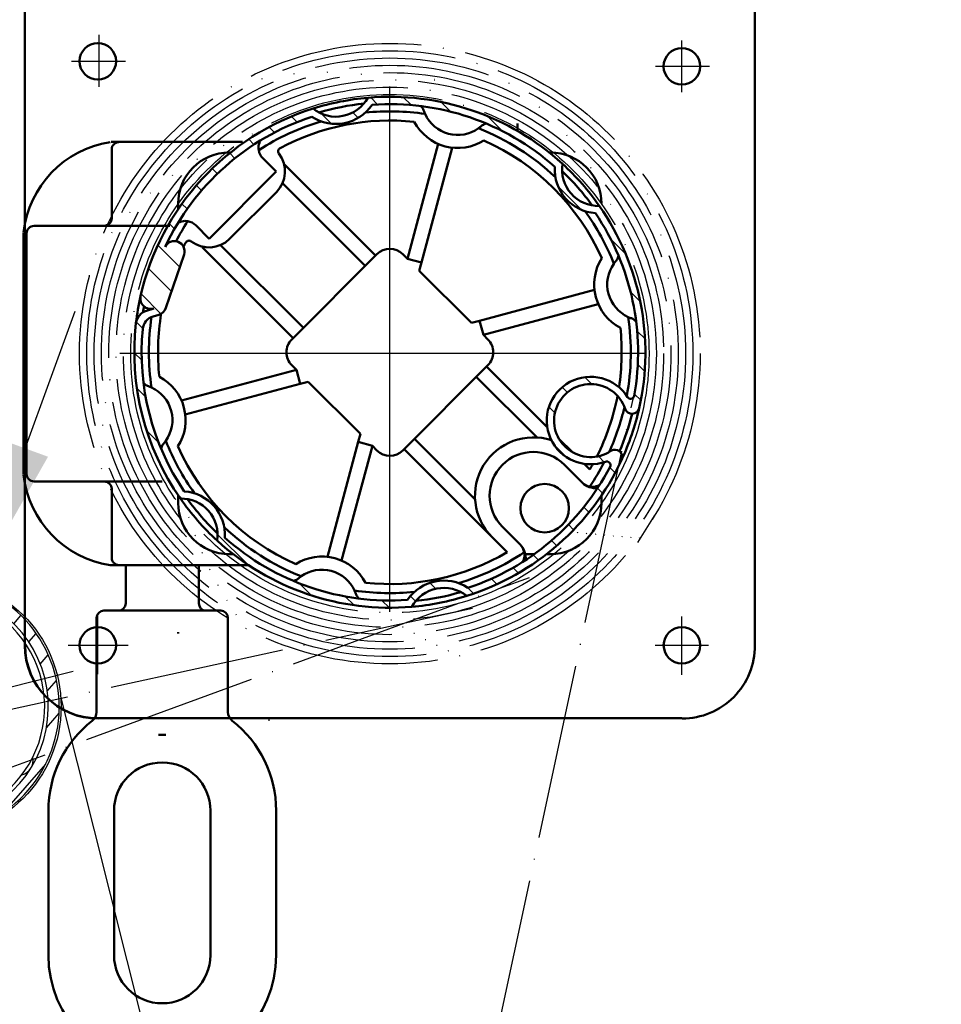
# Model space of a CAD drawing. Units: millimetres. Extents: x 4045 to 14529, y 10571 to 19675.
# Drawn here: x 4804 to 4930, y 17230 to 17364 of the extents above; entities that cross this region are included whole.
import ezdxf

# ---------------------------------------------------------------- set-up
doc = ezdxf.new("R2010")
doc.units = ezdxf.units.MM
doc.linetypes.add('ACAD_ISO04W100', pattern=[30, 24, -3, 0, -3])
doc.layers.add('Schraffur (ISO)', color=7, linetype='Continuous', lineweight=18)
doc.layers.add('Sichtbar (ISO)', color=7, linetype='Continuous', lineweight=50)
for name, color, linetype in [('Storama Gewindelinie', 6, 'Continuous'), ('Storama Masslinie', 1, 'Continuous'), ('Storama Mittellinie', 6, 'ACAD_ISO04W100'), ('Storama Schraffuhr', 2, 'Continuous'), ('Storama Stoff', 3, 'ACAD_ISO04W100'), ('Storama Volllinie', 7, 'Continuous')]:
    doc.layers.add(name, color=color, linetype=linetype)
doc.layers.add('Storama Konstruktionslinie', color=3, linetype='Continuous', lineweight=35, plot=False)
doc.styles.add('ADESK2', font='isocp')
doc.dimstyles.new('MASS1_10', dxfattribs={"dimtxt": 20, "dimasz": 20, "dimexe": 10, "dimexo": 10, "dimgap": 1, "dimtad": 0, "dimdec": 1, "dimdsep": 46, "dimtxsty": 'ADESK2', "dimcen": -10, "dimclrd": 1, "dimclre": 1, "dimclrt": 1, "dimadec": 0, "dimazin": 0, "dimtfac": 1, "dimtdec": 1, "dimtmove": 0, "dimatfit": 3, "dimfxl": 1, "dimtvp": 1, "dimtolj": 1, "dimtzin": 0, "dimarcsym": 0})

# ---------------------------------------------------------------- blocks, each defined once
blk = doc.blocks.new('*D16')
at = {"layer": 'Defpoints', "color": 0, "transparency": 16777216}
for p in [(4947.181759142906, 17398.93912873185), (4789.646853003778, 16827.17653150804), (4920.881100064559, 16808.20685669791), (4947.181759142905, 16388.17489274507), (4714.351741183408, 16368.40324690377)]:
    blk.add_point(p, dxfattribs=at)
at = {"layer": 'Storama Masslinie', "color": 1, "lineweight": -2, "transparency": 16777216}
blk.add_arc((4947.181759142905, 16864.21402616421), 161.8302279015543, 97.0854878012607, 237.7600201263655, dxfattribs=at)
at = {"layer": 'Storama Masslinie', "color": 1, "transparency": 16777216}
for points in [[(4927.014002424325, 17028.1353542669), (4927.425956776308, 17021.48142775271), (4947.181759142905, 17026.04425406576)], [(4862.451341089355, 16730.25849777505), (4859.250133208354, 16724.41070224621), (4878.394123735357, 16717.73097636762)]]:
    blk.add_solid(points, dxfattribs=at)
at = {"layer": 'Storama Masslinie', "color": 1, "transparency": 16777216, "insert": (4779.814897739887, 16935.28135679392), "char_height": 20, "attachment_point": 5, "rotation": 66.99294788595175, "style": 'ADESK2', "bg_fill": 3, "box_fill_scale": 1.1, "bg_fill_color": 256, "bg_fill_true_color": 13158600, "bg_fill_transparency": 0}
blk.add_mtext('\\A1;max 155°', dxfattribs=at)
blk = doc.blocks.new('*D17')
at = {"layer": 'Defpoints', "color": 0, "transparency": 16777216}
for p in [(4944.502975383777, 17398.74506540451), (4822.011946616723, 17280.80070673379), (4913.993526845588, 17138.8011474614), (4921.75068635755, 16805.26545560857), (4944.502975383777, 16387.98082941772)]:
    blk.add_point(p, dxfattribs=at)
at = {"layer": 'Storama Masslinie', "color": 1, "lineweight": -2, "transparency": 16777216}
for start, end in [(89.99999999999993, 101.8455079276259), (84.8268969108149, 87.41344845540742), (104.4320594722184, 107.0186110168109)]:
    blk.add_arc((4944.502975383777, 16696.78688946791), 443.0659439853616, start, end, dxfattribs=at)
at = {"layer": 'Storama Masslinie', "color": 1, "transparency": 16777216}
for points in [[(4964.4226473385, 17136.06894916232), (4964.573114029907, 17142.73391759579), (4944.502975383777, 17139.85283345327)], [(4833.319145311092, 17129.1174554608), (4834.834548930878, 17122.62530663983), (4853.553293583885, 17130.41759190968)]]:
    blk.add_solid(points, dxfattribs=at)
at = {"layer": 'Storama Masslinie', "color": 1, "transparency": 16777216, "insert": (4896.720332089095, 17157.38094878569), "char_height": 20, "attachment_point": 5, "rotation": 5.922753963813008, "style": 'ADESK2'}
blk.add_mtext('\\A1;min. 9°', dxfattribs=at)
blk = doc.blocks.new('*D90')
at = {"layer": 'Defpoints', "color": 0, "transparency": 16777216}
for p in [(4797.644045523171, 17286.93664614858), (4785.633115584553, 17254.06207296489)]:
    blk.add_point(p, dxfattribs=at)
at = {"layer": 'Storama Masslinie', "color": 1, "lineweight": -2, "transparency": 16777216}
for p, q in [((4804.507434059526, 17305.72211653925), (4811.37082259588, 17324.50758692993)), ((4797.644045523171, 17286.93664614858), (4785.633115584553, 17254.06207296489)), ((4757.208931723941, 17176.26352470198), (4778.769727048199, 17235.27660257422))]:
    blk.add_line(p, q, dxfattribs=at)
at = {"layer": 'Storama Masslinie', "color": 1, "transparency": 16777216}
for points in [[(4801.376522327746, 17306.86601462865), (4807.638345791305, 17304.57821844986), (4797.644045523171, 17286.93664614858)], [(4775.638815316419, 17236.42050066361), (4781.900638779978, 17234.13270448482), (4785.633115584553, 17254.06207296489)]]:
    blk.add_solid(points, dxfattribs=at)
at = {"layer": 'Storama Masslinie', "color": 1, "transparency": 16777216, "insert": (4745.772164727214, 17203.24071697911), "char_height": 20, "attachment_point": 5, "rotation": 69.92990923685814, "style": 'ADESK2'}
blk.add_mtext('\\A1;∅35', dxfattribs=at)

msp = doc.modelspace()

# ---------------------------------------------------------------- linework, layer by layer
at = {"layer": 'Storama Stoff'}
for p, q in [((4685.524186815212, 16369.50760207059), (4887.779951026445, 17312.47408309959)), ((4586.852791947293, 17183.07844866057), (4873.582635862445, 17288.04445759537)), ((4669.255425479267, 17240.88693302633), (4865.789061991996, 17283.82166591345))]:
    msp.add_line(p, q, dxfattribs=at)

# ---------------------------------------------------------------- next in the draw order: dimensions: what is measured, and where the dimension line sits
at = {"layer": 'Storama Masslinie'}
dim = msp.add_angular_dim_2l(base=(4789.646853003778, 16827.17653150804), line1=((4947.181759142905, 16388.17489274507), (4947.181759142905, 17398.93912873185)), line2=((4920.881100064559, 16808.20685669791), (4714.351741183408, 16368.40324690377)), text='max <>', dimstyle='MASS1_10', override={"dimtfill": 1}, dxfattribs=at)
dim.commit()
dim.dimension.update_dxf_attribs({"geometry": '*D16', "text_midpoint": (4798.22403282535, 16927.46446832055), "dimtype": 162})

# ---------------------------------------------------------------- next in the draw order: hatches: boundary and pattern name
at = {"layer": 'Schraffur (ISO)'}
h = msp.add_hatch(dxfattribs=at)
h.set_pattern_fill('ANSI31', color=256, scale=25.4, angle=90, style=0)
h.set_pattern_definition([(135, (5486.205591195139, 18169.73502774806), (-2.245064030267288, -2.245064030267288), [])])
edge = h.paths.add_edge_path()
edge.add_ellipse((4825.873434765632, 17293.84911122277), major_axis=(-0.1104178705191145, 4.998780640703286), ratio=1, start_angle=259.89796680264, end_angle=359.9999999999997)
edge.add_ellipse((4854.458917552049, 17318.88648676151), major_axis=(-34.77100663110001, 3.997136207336597), ratio=1, start_angle=1.1368683772161603e-13, end_angle=41.484637978213414, ccw=False)
edge.add_ellipse((4821.674825585582, 17322.65521518557), major_axis=(-0.5584642827105778, 1.920447251276788), ratio=1, start_angle=0, end_angle=67.22790925998459, ccw=False)
edge.add_line((4821.116361302869, 17324.57566243684), (4822.145035050482, 17324.8747998103))
edge.add_ellipse((4821.738435008458, 17326.27301623569), major_axis=(-1.420393338164576, 0.3206486103409446), ratio=1, start_angle=0, end_angle=118.93546094887779, ccw=False)
edge.add_ellipse((4854.458917552045, 17318.88648676151), major_axis=(-10.52577181464126, 33.37975625594206), ratio=1, start_angle=-1.1368683772161603e-13, end_angle=59.77708628931981, ccw=False)
edge.add_ellipse((4847.068655684619, 17356.16092880335), major_axis=(4.384279958054462, -2.403765639450323), ratio=1, start_angle=259.8979668026397, end_angle=360.0000000000002)
edge.add_ellipse((4854.458917552045, 17318.88648676151), major_axis=(23.64483098245774, 25.80546391388861), ratio=1, start_angle=0, end_angle=47.425094476396, ccw=False)
edge.add_ellipse((4883.044400338462, 17343.92386230024), major_axis=(0.1104178705191149, -4.998780640703293), ratio=1, start_angle=259.8979668026402, end_angle=359.9999999999997)
edge.add_ellipse((4854.458917552045, 17318.88648676151), major_axis=(34.15403617178248, -7.648647800531591), ratio=1, start_angle=0, end_angle=47.549800653757586, ccw=False)
edge.add_ellipse((4887.637124118923, 17311.45637175528), major_axis=(-0.9473027288714881, -0.3203397257172834), ratio=1, start_angle=0, end_angle=148.6936571504203, ccw=False)
edge.add_ellipse((4881.953307745691, 17309.53433340097), major_axis=(2.77750957697329, -4.157576283103133), ratio=1, start_angle=74.93817886803774, end_angle=359.9999999999999)
edge.add_ellipse((4885.286319238061, 17304.54524186125), major_axis=(0.9066882848827478, -0.4218013205958238), ratio=1, start_angle=9.094947017729282e-13, end_angle=148.693657150422, ccw=False)
edge.add_ellipse((4854.458917552049, 17318.88648676151), major_axis=(10.52577181464125, -33.37975625594204), ratio=1, start_angle=1.1368683772161603e-13, end_angle=47.5498006537577, ccw=False)
edge.add_ellipse((4861.849179419474, 17281.61204471966), major_axis=(-4.38427995805447, 2.40376563945032), ratio=1, start_angle=259.8979668026399, end_angle=360)
edge.add_ellipse((4854.458917552045, 17318.88648676151), major_axis=(-23.64483098245774, -25.80546391388863), ratio=1, start_angle=-1.1368683772161603e-13, end_angle=47.425094476395884, ccw=False)
edge = h.paths.add_edge_path(flags=0)
edge.add_ellipse((4824.943749345985, 17332.72822105116), major_axis=(1.325730551786715, -0.450944187077143), ratio=1, start_angle=3.81666561775622e-12, end_angle=173.6604404663562)
edge.add_ellipse((4854.458917552045, 17318.88648676151), major_axis=(-30.78299834401234, 14.43630884099304), ratio=1, start_angle=313.47280040762433, end_angle=360, ccw=False)
edge.add_ellipse((4847.068655684619, 17356.16092880335), major_axis=(-3.312308613447713, -5.002860346769649), ratio=1, start_angle=2.035554996136651e-13, end_angle=89.44449204957714)
edge.add_ellipse((4854.458917552045, 17318.88648676151), major_axis=(-2.419750452699987, 33.91378492216192), ratio=1, start_angle=314.2664817479626, end_angle=359.99999999999994, ccw=False)
edge.add_ellipse((4883.044400338462, 17343.92386230024), major_axis=(-5.988758458612215, 0.3671132310349245), ratio=1, start_angle=3.08778850325415e-13, end_angle=89.44449204957695)
edge.add_ellipse((4854.458917552045, 17318.88648676151), major_axis=(28.16032405472393, 19.05245782393807), ratio=1, start_angle=315.829888347837, end_angle=360, ccw=False)
edge.add_ellipse((4887.440904355739, 17313.01805030184), major_axis=(0.4922684597565914, -0.08758860387558272), ratio=1, start_angle=222.4977691838426, end_angle=359.9999999999996, ccw=False)
edge.add_ellipse((4881.953307745691, 17309.53433340097), major_axis=(5.065473793888769, 3.215738677726492), ratio=1, start_angle=1.325231117276463e-13, end_angle=257.6111666846008)
edge.add_ellipse((4884.178566927698, 17303.42710640561), major_axis=(-0.1711737832312598, 0.4697866919510345), ratio=1, start_angle=222.4977691838459, end_angle=359.99999999999386, ccw=False)
edge.add_ellipse((4854.458917552045, 17318.88648676151), major_axis=(30.16322623200486, -15.69011737613517), ratio=1, start_angle=315.82988834783697, end_angle=360.00000000000006, ccw=False)
edge.add_ellipse((4861.849179419474, 17281.61204471966), major_axis=(3.312308613447722, 5.002860346769657), ratio=1, start_angle=8.693516129333605e-13, end_angle=89.44449204957704)
edge.add_ellipse((4854.458917552045, 17318.88648676151), major_axis=(2.419750452699999, -33.91378492216192), ratio=1, start_angle=314.26648174796287, end_angle=360.00000000000006, ccw=False)
edge.add_ellipse((4825.873434765632, 17293.84911122277), major_axis=(5.988758458612185, -0.367113231034939), ratio=1, start_angle=0, end_angle=89.44449204957776)
edge.add_ellipse((4854.458917552049, 17318.88648676151), major_axis=(-28.16032405472398, -19.05245782393808), ratio=1, start_angle=320.54631867046146, end_angle=360, ccw=False)
edge.add_ellipse((4822.599495064045, 17321.88268414001), major_axis=(-1.991213905500169, 0.1872623361564571), ratio=1, start_angle=291.58692220352043, end_angle=360.0000000000002, ccw=False)
edge.add_line((4822.041030781333, 17323.80313139129), (4822.806906312337, 17324.02584728665))
edge.add_ellipse((4822.400306270309, 17325.42406371204), major_axis=(0.4066000420277898, -1.398216425393044), ratio=1, start_angle=2.301645539827186e-12, end_angle=55.00000000000048)
edge.add_line((4823.778874316657, 17324.95514697316), (4826.269479897772, 17332.27727686408))
at = {"layer": 'Storama Schraffuhr'}
h = msp.add_hatch(dxfattribs=at)
h.set_pattern_fill('ANSI31', color=256, scale=25.4, angle=4.143107508664817, style=0)
h.set_pattern_definition([(49.14310750866478, (4505.536466445461, 16719.42179245667), (-2.401398109317242, 2.076995936579457), [])])
edge = h.paths.add_edge_path()
edge.add_line((4789.737929051054, 17286.44186112059), (4789.510600445003, 17287.35637699588))
edge.add_ellipse((4789.801740340332, 17287.42874799387), major_axis=(-0.2911398953257038, -0.07237099798771679), ratio=1, start_angle=262.3153360095324, end_angle=360, ccw=False)
edge.add_ellipse((4791.681673875977, 17270.3317935896), major_axis=(-1.912723074058213, 17.39515709736378), ratio=1, start_angle=15.36932798089282, end_angle=359.99999999999955, ccw=False)
edge.add_ellipse((4785.33759527867, 17286.31905935806), major_axis=(-0.110652533673958, 0.2788476587521118), ratio=1, start_angle=262.3153360095648, end_angle=360, ccw=False)
edge.add_line((4785.628735173996, 17286.39143035605), (4785.856063780047, 17285.47691448075))
edge.add_ellipse((4785.564923884722, 17285.40454348277), major_axis=(0.2911398953257076, 0.07237099798771544), ratio=1, start_angle=302.33602599755807, end_angle=360, ccw=False)
edge.add_ellipse((4788.673452726289, 17282.43350857198), major_axis=(-2.891654736340443, 2.763753405389106), ratio=1, start_angle=-7.124442486478278e-13, end_angle=295.3279480048838)
edge.add_ellipse((4790.029068946384, 17286.51423211858), major_axis=(-0.09457787582056854, -0.2847016427863847), ratio=1, start_angle=302.33602599755505, end_angle=360, ccw=False)
edge = h.paths.add_edge_path(flags=0)
edge.add_ellipse((4788.673452726289, 17282.43350857198), major_axis=(4.374128957706202, 3.334215929023804), ratio=1, start_angle=133.2855590280374, end_angle=360, ccw=False)
edge.add_ellipse((4782.951295835697, 17283.38056745054), major_axis=(0.2959736322719457, -0.04898580406355701), ratio=1, start_angle=-2.529177082699788e-11, end_angle=133.1824724069716)
edge.add_ellipse((4791.681673875977, 17270.3317935896), major_axis=(-8.897200550604069, 13.29811348884991), ratio=1, start_angle=-5.088887490341627e-14, end_angle=163.2788233883294)
edge.add_ellipse((4791.681673875977, 17270.3317935896), major_axis=(4.69493303906895, -15.29567271350492), ratio=1, start_angle=3.053332494204976e-13, end_angle=157.070672769702)
edge.add_ellipse((4793.286170536234, 17285.9495908244), major_axis=(0.03065917185201637, 0.2984292465247801), ratio=1, start_angle=2.035554996136651e-12, end_angle=133.1824724069695)

# ---------------------------------------------------------------- next in the draw order: linework, layer by layer
at = {"layer": 'Sichtbar (ISO)'}
for p, q in [((4804.458917552045, 17384.74506540527), (4804.458917552045, 17278.74506540527)), ((4904.458917552045, 17359.54257231711), (4904.458917552045, 17384.74506540527)), ((4904.458917552045, 17384.74506540527), (4904.458917552045, 17278.74506540527)), ((4871.958917552049, 17349.19737589396), (4871.958917552049, 17350.24506540527)), ((4817.541255449716, 17347.70100757353), (4816.285818096254, 17347.70100757353)), ((4823.285818096254, 17347.70100757353), (4817.541255449716, 17347.70100757353)), ((4823.285818096254, 17347.70100757353), (4834.285818096254, 17347.70100757353)), ((4856.855149746389, 17331.69305036268), (4861.069916376615, 17347.42277356873)), ((4816.357614865978, 17337.20100757353), (4816.357614865978, 17346.70100757353)), ((4832.629850357294, 17346.24506540527), (4832.458917552045, 17346.24506540527)), ((4863.001768029193, 17346.90513547853), (4858.787001398967, 17331.17541227247)), ((4876.458917552049, 17346.24506540527), (4876.287984746799, 17346.24506540527)), ((4837.057242414765, 17345.48055005421), (4838.902568365942, 17343.63522410304)), ((4839.995822206871, 17344.56876952775), (4840.043082745829, 17344.61603006671)), ((4840.043082745829, 17344.61603006671), (4852.514373903785, 17332.14473890876)), ((4838.902568365942, 17343.63522410304), (4829.710180210517, 17334.44283594761)), ((4851.100160341412, 17330.73052534638), (4839.767190370996, 17342.0634953168)), ((4838.928565126898, 17340.83279373924), (4832.512610574307, 17334.41683918666)), ((4825.458917552045, 17339.24506540527), (4825.458917552045, 17338.48240470377)), ((4804.285818096254, 17335.20100757353), (4804.285818096254, 17302.20100757353)), ((4804.711642475249, 17302.20100757353), (4804.711642475249, 17335.20100757353)), ((4823.285818096254, 17336.20100757353), (4805.73588932147, 17336.20100757353)), ((4823.285818096254, 17336.20100757353), (4824.33350760756, 17336.20100757353)), ((4829.710180210517, 17334.44283594761), (4827.86485425934, 17336.28816189879)), ((4828.729374246846, 17333.30232156772), (4828.776634785801, 17333.34958210668)), ((4841.200665404798, 17320.83103040977), (4828.729374246846, 17333.30232156772)), ((4831.281908996756, 17333.57821394256), (4842.614878967172, 17322.24524397214)), ((4823.778874316657, 17324.95514697316), (4826.269479897772, 17332.27727686408)), ((4851.100160341412, 17330.73052534638), (4852.514373903785, 17332.14473890876)), ((4852.514373903785, 17332.14473890876), (4852.691150599079, 17332.32151560405)), ((4856.226684505014, 17332.32151560405), (4856.855149746389, 17331.69305036268)), ((4856.855149746389, 17331.69305036268), (4858.787001398967, 17331.17541227247)), ((4858.488142908245, 17330.06005720082), (4858.787001398967, 17331.17541227247)), ((4842.614878967172, 17322.24524397214), (4851.100160341412, 17330.73052534638)), ((4858.488142908245, 17330.06005720082), (4865.632487991363, 17322.9157121177)), ((4866.747843063011, 17323.21457060843), (4882.47756626907, 17327.42933723865)), ((4822.145035050486, 17324.8747998103), (4821.116361302869, 17324.57566243684)), ((4882.995204359275, 17325.49748558607), (4867.265481153216, 17321.28271895585)), ((4822.041030781333, 17323.80313139129), (4822.806906312337, 17324.02584728665)), ((4866.747843063011, 17323.21457060843), (4865.632487991363, 17322.9157121177)), ((4866.747843063011, 17323.21457060843), (4867.265481153216, 17321.28271895585)), ((4841.200665404798, 17320.83103040977), (4842.614878967172, 17322.24524397214)), ((4841.023888709504, 17320.65425371447), (4841.200665404798, 17320.83103040977)), ((4867.265481153216, 17321.28271895585), (4867.89394639459, 17320.65425371447)), ((4825.922630744819, 17312.27548793693), (4841.652353950878, 17316.49025456716)), ((4841.652353950878, 17316.49025456716), (4841.023888709504, 17317.11871980854)), ((4842.169992041083, 17314.55840291459), (4841.652353950878, 17316.49025456716)), ((4867.717169699295, 17316.94194311324), (4866.302956136922, 17315.52772955087)), ((4867.89394639459, 17317.11871980854), (4867.717169699295, 17316.94194311324)), ((4867.717169699295, 17316.94194311324), (4876.020551927362, 17308.63856088518)), ((4866.302956136922, 17315.52772955087), (4857.817674762682, 17307.04244817663)), ((4874.617469369379, 17307.21321631841), (4866.302956136922, 17315.52772955087)), ((4842.169992041083, 17314.55840291459), (4826.440268835024, 17310.34363628436)), ((4842.169992041083, 17314.55840291459), (4843.285347112731, 17314.85726140531)), ((4850.429692195852, 17307.71291632219), (4843.285347112731, 17314.85726140531)), ((4850.429692195852, 17307.71291632219), (4850.130833705127, 17306.59756125054)), ((4856.403461200309, 17305.62823461426), (4857.817674762682, 17307.04244817663)), ((4857.817674762682, 17307.04244817663), (4866.132187995139, 17298.72793494417)), ((4877.621002077656, 17307.03811073488), (4879.457085079601, 17305.20202773294)), ((4845.916067074901, 17290.86783804448), (4850.130833705127, 17306.59756125054)), ((4852.062685357705, 17306.07992316034), (4847.847918727479, 17290.35019995428)), ((4852.062685357705, 17306.07992316034), (4850.130833705127, 17306.59756125054)), ((4852.691150599079, 17305.45145791896), (4852.062685357705, 17306.07992316034)), ((4856.403461200309, 17305.62823461426), (4856.226684505014, 17305.45145791896)), ((4868.45963181954, 17293.57206399503), (4856.403461200309, 17305.62823461426)), ((4878.359126756153, 17303.47155893164), (4880.792987572735, 17301.03769811506)), ((4881.842051970954, 17302.81706084158), (4881.057535229898, 17303.60157758264)), ((4805.73588932147, 17301.20100757353), (4823.285818096254, 17301.20100757353)), ((4816.357614865978, 17290.70100757353), (4816.357614865978, 17300.20100757353)), ((4825.458917552045, 17299.29056881924), (4825.458917552045, 17298.24506540527)), ((4883.458917552049, 17298.24506540527), (4883.458917552049, 17299.29056881924)), ((4869.873845381913, 17294.9862775574), (4872.307706198495, 17292.55241674082)), ((4870.528343471971, 17291.5033523426), (4868.45963181954, 17293.57206399503)), ((4832.458917552045, 17291.24506540527), (4832.989128885016, 17291.24506540527)), ((4873.013866683556, 17291.24506540527), (4874.256690795697, 17291.24506540527)), ((4875.928706219078, 17291.24506540527), (4876.458917552045, 17291.24506540527)), ((4816.285818096254, 17289.70100757353), (4817.541255449716, 17289.70100757353)), ((4817.541255449716, 17289.70100757353), (4823.285818096254, 17289.70100757353)), ((4818.285818096254, 17289.70100757353), (4818.285818096254, 17284.50100757353)), ((4834.285818096254, 17289.70100757353), (4823.285818096254, 17289.70100757353)), ((4828.285818096254, 17289.70100757353), (4828.285818096254, 17284.50100757353)), ((4835.048478797751, 17289.70100757353), (4834.285818096254, 17289.70100757353)), ((4831.285818096254, 17283.50100757353), (4815.285818096254, 17283.50100757353)), ((4814.285818096254, 17282.50100757353), (4814.285818096254, 17269.59767382858)), ((4832.285818096254, 17282.50100757353), (4832.285818096254, 17269.59767382858)), ((4894.458917552045, 17268.74506540527), (4814.458917552045, 17268.74506540527)), ((4822.786707461401, 17266.50100757353), (4823.784928731147, 17266.50100757353)), ((4807.685818096255, 17236.30100757353), (4807.685818096255, 17256.10100757353)), ((4816.685818096255, 17236.30100757353), (4816.685818096255, 17256.10100757353)), ((4829.885818096256, 17256.10100757353), (4829.885818096256, 17236.30100757353)), ((4838.885818096255, 17236.30100757353), (4838.885818096255, 17256.10100757353))]:
    msp.add_line(p, q, dxfattribs=at)
for centre, radius in [((4814.458917552045, 17358.74506540527), 2.500000000000002), ((4894.455881122534, 17358.0480578718), 2.500000000000002), ((4875.672120987645, 17297.53186196967), 3.323500000000009), ((4814.458917552045, 17278.74506540527), 2.500000000000002), ((4894.458917552045, 17278.74506540527), 2.500000000000002)]:
    msp.add_circle(centre, radius, dxfattribs=at)
for centre, radius, start, end in [((4854.644396735709, 17323.74506538157), 33.00000002391441, 79.60522368412515, 79.6199266739657), ((4847.068655684619, 17356.16092880335), 5.999999999999954, 236.492135835972, 325.9366278855742), ((4847.068655684619, 17356.16092880335), 4.999999999999964, 231.1633652621067, 331.2653984594162), ((4854.458917552045, 17318.88648676151), 34.99999999999985, 94.92692909878181, 107.5018346225726), ((4854.458917552045, 17318.8864867615), 34.25000000000028, 95.96011934160495, 106.4686443798051), ((4854.458917552045, 17318.88648676151), 34.99999999999974, 47.50183462261965, 94.92692909878181), ((4854.458917552049, 17318.88648676151), 33.99999999999973, 48.3476227347236, 94.08114098679289), ((4854.458917552045, 17318.88648676151), 34.99999999999972, 107.5018346225726, 167.2789209118176), ((4854.458917552045, 17318.88648676151), 32.99999999999991, 81.58226343267518, 95.8461771615977), ((4863.751855565482, 17353.56820357923), 4.905155317121651, 204.5396575361152, 305.4603424639109), ((4854.458917552045, 17318.88648676151), 33.99999999999972, 108.3476227347824, 154.8748223270994), ((4854.458917552045, 17318.88648676151), 33.00000000000004, 106.5825865599459, 122.9749662662848), ((4854.458917552045, 17318.8864867615), 31.74999999999999, 83.93931325181337, 118.2617432385732), ((4863.751855565482, 17353.56820357923), 6.705155317121692, 207.6261112937968, 302.3738887061848), ((4854.458917552049, 17318.88648676151), 33.00000000000002, 46.5825865599358, 68.41773656716083), ((4818.329981340121, 17333.73485142723), 14.12630216694635, 98.95915489456387, 173.5869051454077), ((4854.458917552045, 17318.88648676151), 31.74999999999992, 23.93931325200526, 66.06068674809651), ((4832.458917552045, 17339.24506540527), 7.000000000000029, 90, 180), ((4838.471455977138, 17346.89476361659), 2.000000000000002, 189.3316520105854, 225.0000000000783), ((4836.100138002152, 17343.66122086399), 4.000000000000003, 314.9999999999217, 37.67100174184171), ((4839.662036208189, 17346.41129016672), 0.5000000000000059, 118.2617432385732, 217.6710017418417), ((4876.458917552049, 17339.24506540527), 7.000000000000029, 0, 90), ((4883.044400338462, 17343.92386230024), 4.999999999999962, 171.1633652619736, 271.2653984593064), ((4854.458917552045, 17318.8864867615), 35.00000000000033, 34.92692909897051, 47.50183462261965), ((4883.044400338462, 17343.92386230024), 5.999999999999956, 176.4921358359917, 265.9366278855314), ((4854.458917552049, 17318.88648676151), 34.24999999999927, 35.96011934164941, 46.46864437987322), ((4854.458917552049, 17318.88648676151), 32.99999999999982, 21.58226343280366, 35.84617716154381), ((4854.458917552045, 17318.88648676151), 33.99999999999977, 349.911029334578, 34.0811409867588), ((4854.458917552045, 17318.88648676151), 34.99999999999975, 347.3771284451773, 34.92692909897051), ((4854.458917552045, 17318.88648676151), 32.99999999999859, 147.0250337336622, 152.5305710872697), ((4826.450640696967, 17334.87394833642), 2.000000000000024, 45.0000000000783, 80.66834798949554), ((4824.943749345985, 17332.72822105116), 1.400325732034994, 341.2143818607012, 154.8748223270994), ((4854.458917552125, 17318.88648676146), 31.75000000008865, 151.7382567613757, 152.8924032941139), ((4826.934114146832, 17333.68336810536), 0.5000000000000059, 52.3289982581566, 151.7382567613757), ((4829.684183449564, 17337.2452663114), 4.000000000000007, 232.3289982581566, 314.9999999999217), ((4854.458917552045, 17330.55374865108), 2.500000000000004, 45.0000000000783, 134.9999999999217), ((4889.140634369774, 17328.17942477494), 6.705155317121683, 147.6261112936751, 242.3738887062034), ((4889.140634369774, 17328.17942477494), 4.905155317121652, 144.5396575360913, 245.4603424639362), ((4854.458917552049, 17318.8864867615), 35.00000000000136, 167.2789209118176, 173.4422911206761), ((4821.738435008458, 17326.27301623569), 1.456136245828615, 167.2789209118176, 286.2143818606938), ((4821.674825585582, 17322.65521518557), 1.999999999999987, 106.2143818606938, 173.4422911206761), ((4854.45891755207, 17318.8864867615), 34.25000000002404, 169.4316887243792, 170.7812798164848), ((4854.458917575572, 17318.8864867572), 33.00000002391441, 169.6052236840735, 169.6199266739769), ((4822.400306270309, 17325.42406371204), 1.456136245828621, 286.2143818606938, 341.2143818607012), ((4822.599495064045, 17321.88268414001), 1.999999999999987, 106.2143818606938, 174.6274596572285), ((4854.458917552045, 17318.88648676151), 32.99999999999993, 171.5732227416177, 188.4177365672324), ((4854.458917552049, 17318.8864867615), 31.75000000000023, 170.4071579556108, 186.060686747971), ((4854.458917552045, 17318.8864867615), 33.00000000000026, 349.5666896070572, 8.41773656723236), ((4854.458917552049, 17318.88648676151), 34.99999999999977, 173.4422911206761, 214.9269290989705), ((4854.458917552049, 17318.88648676151), 33.99999999999982, 174.6274596572285, 214.0811409867588), ((4854.458917552045, 17318.8864867615), 31.74999999999994, 351.3295105695913, 6.060686747971024), ((4842.79165566247, 17318.8864867615), 2.5, 134.9999999999217, 225.0000000000783), ((4866.126179441624, 17318.8864867615), 2.499999999999997, 314.9999999999217, 45.0000000000783), ((4819.777200734319, 17309.59354874807), 6.705155317121693, 327.626111293675, 62.37388870620337), ((4881.953307745691, 17309.53433340097), 5.999999999999954, 32.40879851842698, 290.019965203095), ((4819.777200734319, 17309.59354874807), 4.905155317121653, 324.5396575360912, 65.46034246393623), ((4881.953307745691, 17309.53433340097), 4.999999999999963, 18.68347129478103, 303.7452924266819), ((4854.458917552045, 17318.8864867615), 31.74999999999998, 333.2778851994086, 349.1508785220314), ((4887.440904355739, 17313.01805030184), 0.4999999999999967, 212.4087985184263, 349.911029334578), ((4854.458917552045, 17318.88648676151), 33.00000000000038, 335.5589447617162, 346.8698189598254), ((4854.458917552045, 17318.8864867615), 35.00000000000001, 335.0516352761933, 347.3771284451773), ((4887.637124118923, 17311.45637175528), 0.9999999999999882, 198.683471294781, 347.3771284451773), ((4854.458917552045, 17318.8864867615), 34.25000000000012, 336.677382770942, 345.75138095045), ((4874.116486069033, 17299.22891824452), 7.999999999999998, 71.95510042054119, 225.0000000000783), ((4854.458917552045, 17318.8864867615), 32.99999999999999, 201.5822634328036, 215.8461771615438), ((4854.458917552045, 17318.8864867615), 31.7499999999999, 203.9393132520053, 246.0606867480965), ((4874.116486069033, 17299.22891824452), 8.00000000000033, 48.64895664172114, 56.84821183284467), ((4885.286319238061, 17304.54524186125), 0.999999999999992, 335.0516352761933, 123.7452924266819), ((4854.458917552045, 17307.21922487193), 2.499999999999996, 225.0000000000783, 314.9999999999217), ((4854.458917552049, 17318.88648676151), 34.99999999999971, 287.5018346225726, 335.0516352761933), ((4874.116486069033, 17299.22891824452), 5.999999999999998, 45.0000000000783, 225.0000000000783), ((4854.458917552045, 17318.88648676151), 33.99999999999979, 288.3476227347824, 332.5177343868799), ((4854.458917552049, 17318.8864867615), 31.74999999999892, 329.5940287352301, 331.0992531518355), ((4854.458917552049, 17318.8864867615), 32.99999999999926, 326.1061403247063, 332.862074114435), ((4884.178566927698, 17303.42710640561), 0.4999999999999946, 332.5177343868799, 110.019965203095), ((4818.329981340121, 17303.66716371984), 14.12630216694638, 186.4130948545923, 261.0408451053308), ((4882.207201135105, 17302.45191167743), 1.999999999999993, 225.0000000000783, 259.7494545805271), ((4882.629201599793, 17302.87391214212), 2.596798780487826, 225.0000000000783, 276.5416042612505), ((4825.873434765632, 17293.84911122277), 4.999999999999956, 351.1633652619736, 91.2653984593064), ((4854.458917552049, 17318.88648676151), 35.00000000000024, 214.9269290989705, 227.5018346226197), ((4825.873434765632, 17293.84911122277), 5.999999999999948, 356.4921358359917, 85.93662788553145), ((4854.458917552045, 17318.8864867615), 34.24999999999987, 215.9601193416494, 226.4686443798732), ((4832.458917552045, 17298.24506540527), 7.000000000000029, 180, 270), ((4876.458917552045, 17298.24506540527), 7.000000000000029, 270, 0), ((4854.458917552045, 17318.8864867615), 33.00000000000004, 226.5825865599358, 248.4177365671608), ((4854.458917552045, 17318.88648676151), 33.99999999999973, 228.3476227347236, 274.0811409867929), ((4854.458917552049, 17318.88648676151), 34.99999999999977, 227.5018346226197, 274.9269290987818), ((4870.893492636122, 17291.13820317845), 1.999999999999972, 10.25054541947764, 45.0000000000783), ((4870.471492171437, 17290.71620271376), 2.596798780487808, 353.4583957388452, 45.0000000000783), ((4845.165979538611, 17284.20476994378), 6.705155317121687, 27.62611129379677, 122.3738887061848), ((4854.458917552045, 17318.88648676151), 31.75000000000001, 263.9393132518134, 300.4059712647989), ((4854.458917552045, 17318.88648676151), 33.0000000000003, 286.5825865599459, 303.8938596752955), ((4816.285818096254, 17290.70100757353), 1.000000000000527, 261.0408451053308, 270), ((4845.165979538611, 17284.20476994378), 4.905155317121645, 24.53965753611527, 125.4603424639109), ((4861.849179419474, 17281.61204471966), 5.99999999999997, 56.49213583597206, 145.9366278855742), ((4861.849179419474, 17281.61204471966), 4.999999999999972, 51.16336526210667, 151.2653984594162), ((4854.458917552045, 17318.8864867615), 32.99999999999964, 261.5822634326752, 275.8461771615977), ((4854.458917552049, 17318.8864867615), 34.99999999999965, 274.9269290987818, 287.5018346225726), ((4854.458917552049, 17318.8864867615), 34.24999999999911, 275.9601193416049, 286.4686443798051), ((4817.285818096254, 17284.50100757353), 1.000000000000003, 270, 0), ((4829.285818096254, 17284.50100757353), 1.000000000000003, 180, 270), ((4815.285818096254, 17282.50100757353), 1.000000000000003, 90, 180), ((4831.285818096254, 17282.50100757353), 1.000000000000003, 0, 90), ((4826.458917552049, 17280.52790811774), 1.000000000000528, 180, 188.959154894562), ((4814.458917552045, 17278.74506540527), 10.00000000000001, 180, 270), ((4814.502975383781, 17278.70100757353), 9.999999999999993, 180, 270), ((4894.458999337153, 17278.7046216733), 9.999999999999993, 270.2317261466805, 0.2317261467000591), ((4812.785818096254, 17269.59767382858), 1.500000000000004, 307.8818414581611, 0), ((4833.785818096254, 17269.59767382858), 1.500000000000004, 180, 232.1181585418388), ((4823.285818096254, 17256.10100757353), 15.60000000000004, 127.8818414581612, 180), ((4823.285818096254, 17256.10100757353), 15.60000000000005, 0, 52.11815854183882), ((4837.958917552045, 17269.52790811774), 1.000000000000186, 263.5869051454262, 270), ((4823.285818096254, 17256.10100757353), 6.600000000000026, 0, 180), ((4823.285818096254, 17236.30100757353), 15.60000000000005, 180, 0), ((4823.285818096254, 17236.30100757353), 6.60000000000003, 180, 0)]:
    msp.add_arc(centre, radius, start, end, dxfattribs=at)
for points, knots in [([(4859.115784316968, 17351.96589522446), (4859.065237524843, 17352.11214580662), (4858.989870499128, 17352.25894040226), (4858.825258562101, 17352.46954859635), (4858.755318999949, 17352.54704482664), (4858.661289427848, 17352.62578249186)], [1.202009023716814, 1.202009023716814, 1.202009023716814, 1.202009023716814, 1.4481069874985, 1.4481069874985, 1.570402366074278, 1.570402366074278, 1.570402366074278, 1.570402366074278]), ([(4867.689204616632, 17350.20675990769), (4867.568403785877, 17350.18558587542), (4867.469086233177, 17350.15344195237), (4867.221224016903, 17350.05335587456), (4867.082556960202, 17349.96391153845), (4866.965656863063, 17349.86252821505)], [1.933495770444608, 1.933495770444608, 1.933495770444608, 1.933495770444608, 2.05579114902021, 2.05579114902021, 2.301889112801935, 2.301889112801935, 2.301889112801935, 2.301889112801935]), ([(4816.357614865978, 17346.70100757353), (4816.357614865978, 17346.81817908907), (4816.387790800894, 17346.95550865322), (4816.487478757153, 17347.17761042849), (4816.577938961662, 17347.2991785212), (4816.774550895341, 17347.47891720666), (4816.919232213717, 17347.56456818359), (4817.197669512065, 17347.66935115046), (4817.383865528565, 17347.70100757353), (4817.541255449716, 17347.70100757353)], [0, 0, 0, 0, 0.03515145466122621, 0.03515145466122621, 0.0730343744298318, 0.0730343744298318, 0.1150676750206881, 0.1150676750206881, 0.1622846513657363, 0.1622846513657363, 0.1622846513657363, 0.1622846513657363]), ([(4836.747726033969, 17347.90913622744), (4836.719918203187, 17347.86190584799), (4836.695673985687, 17347.81620455305), (4836.599224414702, 17347.61850011185), (4836.555322951335, 17347.4807736783), (4836.458782590842, 17347.07877781007), (4836.458054085932, 17346.81309251929), (4836.497923395666, 17346.57046568279)], [1.947227162109304, 1.947227162109304, 1.947227162109304, 1.947227162109304, 1.995973143926033, 1.995973143926033, 2.16410492931311, 2.16410492931311, 2.564020541426401, 2.564020541426401, 2.564020541426401, 2.564020541426401]), ([(4815.223560347957, 17336.20100757353), (4815.367158405315, 17336.20100757353), (4815.536628681599, 17336.23220379842), (4815.798930734349, 17336.33301676334), (4815.939911475634, 17336.41853791491), (4816.134790614567, 17336.5977725669), (4816.22597251851, 17336.72042358519), (4816.326871297533, 17336.94431035131), (4816.357614865978, 17337.08279451595), (4816.357614865978, 17337.20100757353)], [0.1559364641746916, 0.1559364641746916, 0.1559364641746916, 0.1559364641746916, 0.1990158813820542, 0.1990158813820542, 0.2402389307437255, 0.2402389307437255, 0.2784467603516664, 0.2784467603516664, 0.3139106776271584, 0.3139106776271584, 0.3139106776271584, 0.3139106776271584]), ([(4826.774938630759, 17336.84748091789), (4826.532311794264, 17336.88735022762), (4826.26662650349, 17336.88662172271), (4825.864630635249, 17336.79008136222), (4825.7269042017, 17336.74617989885), (4825.529199760505, 17336.64973032787), (4825.483498465561, 17336.62548611037), (4825.436268086116, 17336.59767827958)], [0.948584692724414, 0.948584692724414, 0.948584692724414, 0.948584692724414, 1.348500304837709, 1.348500304837709, 1.516632090224783, 1.516632090224783, 1.565378072041492, 1.565378072041492, 1.565378072041492, 1.565378072041492]), ([(4804.711642475249, 17335.20100757353), (4804.711642475249, 17335.32349725306), (4804.740775134691, 17335.46756892705), (4804.836131262295, 17335.69478258122), (4804.919725760716, 17335.81776892218), (4805.097520358089, 17335.9930947524), (4805.223701046987, 17336.0759155199), (4805.458186141557, 17336.171699847), (4805.608372937608, 17336.20100757353), (4805.73588932147, 17336.20100757353)], [0, 0, 0, 0, 0.03674690385927866, 0.03674690385927866, 0.07392357684743078, 0.07392357684743078, 0.11165688920078, 0.11165688920078, 0.1499118043600287, 0.1499118043600287, 0.1499118043600287, 0.1499118043600287]), ([(4885.434959005586, 17331.39322607252), (4885.536342328989, 17331.51012616966), (4885.625786665099, 17331.64879322636), (4885.725872742914, 17331.89665544263), (4885.758016665968, 17331.99597299534), (4885.779190698235, 17332.11677382609)], [1.20200902371698, 1.20200902371698, 1.20200902371698, 1.20200902371698, 1.448106987498706, 1.448106987498706, 1.570402366074291, 1.570402366074291, 1.570402366074291, 1.570402366074291]), ([(4888.198213282405, 17323.08885863731), (4888.119475617183, 17323.18288820941), (4888.041979386893, 17323.25282777156), (4887.831371192802, 17323.41743970858), (4887.684576597156, 17323.4928067343), (4887.538326015001, 17323.54335352643)], [1.933495770444249, 1.933495770444249, 1.933495770444249, 1.933495770444249, 2.055791149020013, 2.055791149020013, 2.3018891128017, 2.3018891128017, 2.3018891128017, 2.3018891128017]), ([(4820.719621821689, 17314.6841148857), (4820.798359486911, 17314.5900853136), (4820.8758557172, 17314.52014575145), (4821.086463911292, 17314.35553381443), (4821.233258506938, 17314.28016678871), (4821.379509089093, 17314.22961999659)], [1.93349577044432, 1.93349577044432, 1.93349577044432, 1.93349577044432, 2.05579114902002, 2.05579114902002, 2.301889112801705, 2.301889112801705, 2.301889112801705, 2.301889112801705]), ([(4823.482876098507, 17306.37974745049), (4823.381492775105, 17306.26284735335), (4823.292048438994, 17306.12418029665), (4823.191962361179, 17305.87631808038), (4823.159818438129, 17305.77700052768), (4823.138644405859, 17305.65619969692)], [1.202009023716985, 1.202009023716985, 1.202009023716985, 1.202009023716985, 1.44810698749871, 1.44810698749871, 1.570402366074219, 1.570402366074219, 1.570402366074219, 1.570402366074219]), ([(4805.73588932147, 17301.20100757353), (4805.608372937608, 17301.20100757353), (4805.458186141557, 17301.23031530006), (4805.223701046987, 17301.32609962717), (4805.097520358089, 17301.40892039466), (4804.919725760716, 17301.58424622488), (4804.836131262295, 17301.70723256585), (4804.740775134691, 17301.93444622001), (4804.711642475249, 17302.078517894), (4804.711642475249, 17302.20100757353)], [-0.1499118043600288, -0.1499118043600288, -0.1499118043600288, -0.1499118043600288, -0.1116568892007801, -0.1116568892007801, -0.073923576847431, -0.073923576847431, -0.03674690385927804, -0.03674690385927804, 0, 0, 0, 0]), ([(4816.357614865978, 17300.20100757353), (4816.357614865978, 17300.31922063112), (4816.326871297533, 17300.45770479575), (4816.22597251851, 17300.68159156188), (4816.134790614567, 17300.80424258017), (4815.939911475634, 17300.98347723216), (4815.798930734349, 17301.06899838373), (4815.536628681599, 17301.16981134865), (4815.367158405315, 17301.20100757353), (4815.223560347957, 17301.20100757353)], [0.3139106776271585, 0.3139106776271585, 0.3139106776271585, 0.3139106776271585, 0.3493745949026505, 0.3493745949026505, 0.3875824245105914, 0.3875824245105914, 0.4288054738722628, 0.4288054738722628, 0.4718848910796253, 0.4718848910796253, 0.4718848910796253, 0.4718848910796253]), ([(4881.851295309287, 17300.48383367005), (4882.093251558395, 17300.4400784742), (4882.358914364726, 17300.43654608299), (4882.762406756192, 17300.52662720927), (4882.900819526923, 17300.56831430419), (4883.100045307518, 17300.66158087997), (4883.146129530403, 17300.68508906669), (4883.193799790915, 17300.71213588642)], [0.9485846927244133, 0.9485846927244133, 0.9485846927244133, 0.9485846927244133, 1.348500304837707, 1.348500304837707, 1.516632090224783, 1.516632090224783, 1.56537807204149, 1.56537807204149, 1.56537807204149, 1.56537807204149]), ([(4817.541255449716, 17289.70100757353), (4817.383865528565, 17289.70100757353), (4817.197669512065, 17289.7326639966), (4816.919232213717, 17289.83744696347), (4816.774550895341, 17289.92309794041), (4816.577938961662, 17290.10283662587), (4816.487478757153, 17290.22440471857), (4816.387790800894, 17290.44650649385), (4816.357614865978, 17290.58383605799), (4816.357614865978, 17290.70100757353)], [-0.1622846513657366, -0.1622846513657366, -0.1622846513657366, -0.1622846513657366, -0.1150676750206884, -0.1150676750206884, -0.07303437442983185, -0.07303437442983185, -0.03515145466122627, -0.03515145466122627, 0, 0, 0, 0]), ([(4872.633268427129, 17290.15160452264), (4872.660315246867, 17290.19927478315), (4872.683823433585, 17290.24535900604), (4872.777090009367, 17290.44458478663), (4872.818777104279, 17290.58299755736), (4872.908858230567, 17290.98648994883), (4872.905325839351, 17291.25215275516), (4872.861570643505, 17291.49410900427)], [1.947227162109359, 1.947227162109359, 1.947227162109359, 1.947227162109359, 1.995973143926045, 1.995973143926045, 2.164104929313122, 2.164104929313122, 2.564020541426417, 2.564020541426417, 2.564020541426417, 2.564020541426417]), ([(4841.228630487461, 17287.56621361532), (4841.349431318216, 17287.58738764759), (4841.44874887092, 17287.61953157064), (4841.696611087191, 17287.71961764845), (4841.835278143892, 17287.80906198456), (4841.95217824103, 17287.91044530797)], [1.933495770444745, 1.933495770444745, 1.933495770444745, 1.933495770444745, 2.055791149020238, 2.055791149020238, 2.301889112801971, 2.301889112801971, 2.301889112801971, 2.301889112801971]), ([(4849.802050787126, 17285.80707829855), (4849.852597579251, 17285.6608277164), (4849.927964604969, 17285.51403312075), (4850.092576541989, 17285.30342492666), (4850.162516104145, 17285.22592869637), (4850.256545676246, 17285.14719103115)], [1.202009023716828, 1.202009023716828, 1.202009023716828, 1.202009023716828, 1.448106987498516, 1.448106987498516, 1.570402366074201, 1.570402366074201, 1.570402366074201, 1.570402366074201])]:
    msp.add_open_spline(points, degree=3, knots=knots, dxfattribs=at)
for points in [[(4859.289763204029, 17351.53097986964), (4859.223174960061, 17351.67682683449), (4859.165575109604, 17351.8218320178), (4859.115784316968, 17351.96589522446)], [(4866.965656863063, 17349.86252821505), (4866.850504878272, 17349.76266096771), (4866.728119591688, 17349.66588290881), (4866.597529049734, 17349.5728699128)], [(4885.145300703345, 17331.02509825919), (4885.238313757985, 17331.15568885249), (4885.335092005189, 17331.2780743779), (4885.434959005586, 17331.39322607252)], [(4887.538326015001, 17323.54335352643), (4887.394262449405, 17323.59314444688), (4887.249257548578, 17323.65074418467), (4887.103410660176, 17323.71733241349)], [(4821.379509089093, 17314.22961999659), (4821.523572654689, 17314.17982907613), (4821.668577555516, 17314.12222933835), (4821.814424443917, 17314.05564110952)], [(4823.772534400749, 17306.74787526382), (4823.679521346108, 17306.61728467053), (4823.582743098905, 17306.49489914511), (4823.482876098507, 17306.37974745049)], [(4841.95217824103, 17287.91044530797), (4842.067330225822, 17288.0103125553), (4842.189715512406, 17288.1070906142), (4842.32030605436, 17288.20010361021)], [(4849.628071900064, 17286.24199365338), (4849.694660144032, 17286.09614668852), (4849.752259994493, 17285.95114150521), (4849.802050787126, 17285.80707829855)]]:
    msp.add_open_spline(points, degree=3, dxfattribs=at)
at = {"layer": 'Storama Gewindelinie'}
for p, q in [((4814.665449894041, 17355.26580339719), (4814.665449894041, 17362.35576851863)), ((4894.455881122534, 17354.50307531108), (4894.455881122534, 17361.59304043252)), ((4814.458917552045, 17274.77657960613), (4814.458917552045, 17282.91612618346)), ((4894.458917552045, 17274.71212537776), (4894.458917552045, 17282.71195641384)), ((4810.399565152886, 17278.74506540527), (4818.602690097563, 17278.74506540527)), ((4890.798361470759, 17278.74506540527), (4898.125582757915, 17278.74506540527))]:
    msp.add_line(p, q, dxfattribs=at)
at = {"layer": 'Storama Konstruktionslinie'}
msp.add_line((4904.458917552045, 17323.7450654051), (4904.458917552045, 17398.7450654045), dxfattribs=at)
at = {"layer": 'Storama Mittellinie'}
for p, q in [((4818.249207260342, 17358.7120408958), (4810.849094209774, 17358.7120408958)), ((4898.246170830831, 17358.01503336233), (4890.846057780263, 17358.01503336233)), ((4772.287904822551, 17265.4449007217), (4811.075442929407, 17275.21868645752))]:
    msp.add_line(p, q, dxfattribs=at)
at = {"layer": 'Storama Mittellinie', "ltscale": 3}
for p, q in [((4854.458917552045, 17283.3115341436), (4854.458917552045, 17355.53254876909)), ((4889.458805109927, 17318.70100757353), (4815.217569226144, 17318.70100757353))]:
    msp.add_line(p, q, dxfattribs=at)
at = {"layer": 'Storama Stoff'}
msp.add_line((4888.436202120312, 17292.80886233115), (4890.691013730662, 17296.48648064849), dxfattribs=at)
msp.add_line((4888.436202120312, 17292.80886233115), (4890.691013730662, 17296.48648064849), dxfattribs=at)
for radius in [42.5, 41.5, 40.5, 39.5, 38.5, 37.5, 36.5, 35.5]:
    msp.add_circle((4854.458917552045, 17318.70100757353), radius, dxfattribs=at)
at = {"layer": 'Storama Volllinie'}
msp.add_line((4926.486426075109, 16806.9755685483), (4809.376579768425, 17271.72922174781), dxfattribs=at)
msp.add_circle((4791.681673875977, 17270.3317935896), 17.75000000000073, dxfattribs=at)
for centre, radius, start, end in [((4791.681673875977, 17270.3317935896), 17.49999999999994, 111.6442045137337, 96.27487653267261), ((4791.681673875977, 17270.3317935896), 15.99999999999994, 123.7847924440357, 84.13428860212449), ((4791.681673875977, 17270.3317935896), 15.50000000000063, 305.697315244558, 72.41261459447344), ((4803.582399752562, 17262.95800734302), 2.000000000000086, 284.1686834656679, 12.26593481384896)]:
    msp.add_arc(centre, radius, start, end, dxfattribs=at)

# ---------------------------------------------------------------- next in the draw order: dimensions: what is measured, and where the dimension line sits
at = {"layer": 'Storama Masslinie'}
dim = msp.add_angular_dim_2l(base=(4913.993526845588, 17138.8011474614), line1=((4921.750686357549, 16805.26545560857), (4822.011946616723, 17280.80070673379)), line2=((4944.502975383777, 16387.98082941772), (4944.502975383777, 17398.7450654045)), text='min. 9°', dimstyle='MASS1_10', dxfattribs=at)
dim.commit()
dim.dimension.update_dxf_attribs({"geometry": '*D17', "text_midpoint": (4896.720332089096, 17157.38094878569)})
dim = msp.add_diameter_dim_2p(p1=(4797.644045523171, 17286.93664614858), p2=(4785.633115584553, 17254.06207296489), dimstyle='MASS1_10', override={"dimdec": 0}, dxfattribs=at)
dim.commit()
dim.dimension.update_dxf_attribs({"geometry": '*D90', "text_midpoint": (4745.772164727214, 17203.24071697911)})

doc.saveas('drawing.dxf')
